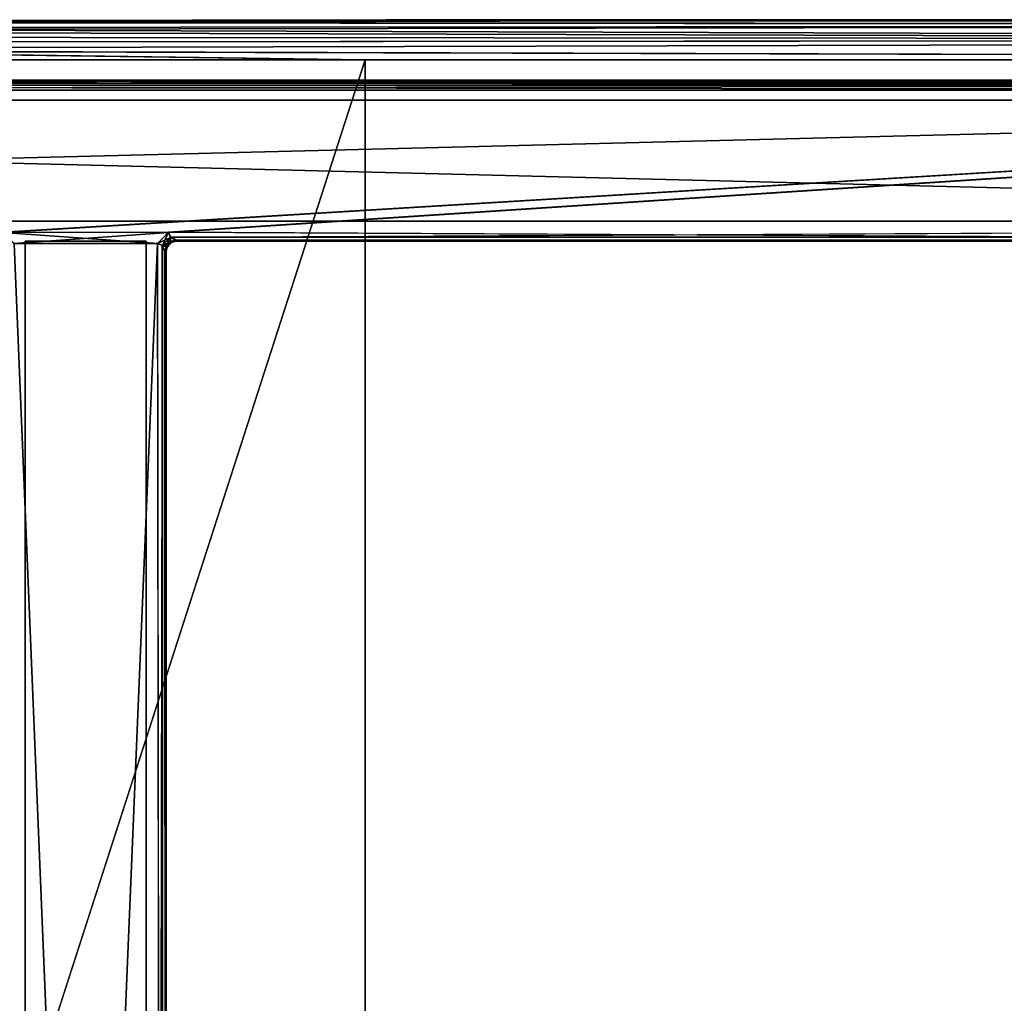
# Model space of a CAD drawing. Units: inches. Extents: x -19.3 to 21.3, y -17.8 to 18.1.
# Drawn here: x 0.9 to 7.1, y 6 to 12.1 of the extents above; entities that cross this region are included whole.
import ezdxf

# ---------------------------------------------------------------- set-up
doc = ezdxf.new("R2010")
doc.units = ezdxf.units.IN
doc.header["$MEASUREMENT"] = 0
doc.layers.add('SEAT-SEATFABRIC', color=5, linetype='Continuous')
doc.layers.add('SEAT-UNDERSTRUCTURE', color=5, linetype='Continuous')

msp = doc.modelspace()

# ---------------------------------------------------------------- linework, layer by layer
at = {"layer": 'SEAT-SEATFABRIC'}
for points in [[(-4.4458, 12.1098, 14.9633), (-4.5174, 12.0587, 15.0305), (16.1506, 12.0915, 18.1105)], [(-3.9053, 12.111, 10.7994), (19.6334, 12.0914, 13.7916), (-3.9478, 12.0748, 10.7274)], [(-3.9053, 12.111, 10.7994), (19.5929, 12.125, 13.9134), (19.6334, 12.0914, 13.7916)], [(-4.5174, 12.0587, 15.0305), (-4.5616, 11.9833, 15.0748), (16.1496, 12, 18.202)], [(16.1506, 12.0915, 18.1105), (-4.5174, 12.0587, 15.0305), (16.1496, 12, 18.202)], [(-3.9478, 12.0748, 10.7274), (19.6345, 12, 13.7001), (-3.9798, 12.0178, 10.6686)], [(-3.9478, 12.0748, 10.7274), (19.6334, 12.0914, 13.7916), (19.6345, 12, 13.7001)], [(-4.5616, 11.9833, 15.0748), (-4.573, 11.875, 15.0966), (3.0938, 11.875, 16.9564)], [(-3.9798, 12.0178, 10.6686), (19.6345, 12, 13.7001), (-3.9975, 11.9394, 10.6294)], [(-3.9975, 11.9394, 10.6294), (19.6345, 12, 13.7001), (19.6248, 11.875, 13.6655)], [(3.0938, -11.875, 16.9564), (3.0938, 11.875, 16.9564), (-4.573, -11.875, 15.0966)], [(3.0938, -11.875, 16.9564), (10.9136, 11.875, 17.9998), (3.0938, 11.875, 16.9564)]]:
    msp.add_3dface(points, dxfattribs=at)
for points, invisible_edges in [([(16.1506, 12.0915, 18.1105), (10.9759, 12.125, 17.754), (-4.4458, 12.1098, 14.9633)], 2), ([(-4.4458, 12.1098, 14.9633), (3.2233, 12.125, 16.7263), (-4.3793, 12.125, 14.8935)], 2), ([(-4.4458, 12.1098, 14.9633), (10.9759, 12.125, 17.754), (3.2233, 12.125, 16.7263)], 1), ([(-4.3793, 12.125, 14.8935), (3.2233, 12.125, 16.7263), (-3.863, 12.125, 10.889)], 15), ([(-3.863, 12.125, 10.889), (19.5929, 12.125, 13.9134), (-3.9053, 12.111, 10.7994)], 1), ([(-3.863, 12.125, 10.889), (10.9759, 12.125, 17.754), (19.5929, 12.125, 13.9134)], 15), ([(-3.863, 12.125, 10.889), (3.2233, 12.125, 16.7263), (10.9759, 12.125, 17.754)], 13), ([(16.1496, 12, 18.202), (-4.5616, 11.9833, 15.0748), (3.0938, 11.875, 16.9564)], 12), ([(16.1496, 12, 18.202), (3.0938, 11.875, 16.9564), (10.9136, 11.875, 17.9998)], 1), ([(-3.9975, 11.9394, 10.6294), (19.6248, 11.875, 13.6655), (-3.9798, 11.875, 10.6219)], 2), ([(-4.573, -11.875, 15.0966), (3.0938, 11.875, 16.9564), (-4.573, 11.875, 15.0966)], 12), ([(-3.9798, -11.875, 10.6219), (19.6248, 11.875, 13.6655), (19.6248, -11.875, 13.6655)], 15), ([(-3.9798, 11.875, 10.6219), (19.6248, 11.875, 13.6655), (-3.9798, -11.875, 10.6219)], 15), ([(10.9136, -11.875, 17.9998), (10.9136, 11.875, 17.9998), (3.0938, -11.875, 16.9564)], 1)]:
    msp.add_3dface(points, dxfattribs=dict(at, invisible_edges=invisible_edges))
at = {"layer": 'SEAT-UNDERSTRUCTURE'}
for points in [[(-14.8557, 11.7454, 4.1449), (15.3833, 11.75, 4.1192), (-14.8557, 11.75, 3.2432)], [(-14.8557, 11.75, 3.2432), (15.3833, 11.75, 4.1192), (15.3833, 11.75, 3.2432)], [(15.3833, 11.7417, 3.2122), (-14.8557, 11.7417, 3.2122), (15.3833, 11.75, 3.2432)], [(15.3833, 11.75, 3.2432), (-14.8557, 11.7417, 3.2122), (-14.8557, 11.75, 3.2432)], [(15.3833, 11.75, 4.1192), (-14.8557, 11.7454, 4.1449), (15.3833, 11.7417, 4.1502)], [(15.3833, 11.719, 4.1729), (-14.8557, 11.7454, 4.1449), (-14.8557, 11.719, 4.1729)], [(15.3833, 11.719, 3.1895), (-14.8557, 11.719, 3.1895), (15.3833, 11.7417, 3.2122)], [(15.3833, 11.7417, 3.2122), (-14.8557, 11.719, 3.1895), (-14.8557, 11.7417, 3.2122)], [(15.3833, 11.688, 3.1812), (-14.8557, 11.688, 3.1812), (15.3833, 11.719, 3.1895)], [(15.3833, 11.719, 4.1729), (-14.8557, 11.719, 4.1729), (15.3833, 11.688, 4.1812)], [(15.3833, 11.719, 3.1895), (-14.8557, 11.688, 3.1812), (-14.8557, 11.719, 3.1895)], [(15.3833, 11.688, 4.1812), (-14.8557, 11.719, 4.1729), (-14.8557, 11.688, 4.1812)], [(0.8447, 10.8051, 3.1813), (-14.8557, 11.688, 3.1812), (15.3833, 11.688, 3.1812)], [(-14.8557, 11.688, 4.1812), (0.8455, 10.803, 4.1812), (15.3833, 11.688, 4.1812)], [(15.3833, 11.688, 4.1812), (0.8455, 10.803, 4.1812), (1.874, 10.8051, 4.1812)], [(1.874, 10.8051, 4.1812), (0.8455, 10.803, 4.1812), (1.8064, 10.7361, 4.1812)], [(1.8064, 10.7361, 4.1812), (0.8455, 10.803, 4.1812), (0.9144, 10.7354, 4.1812)], [(0.9123, 10.7361, 3.1813), (1.8732, 10.803, 3.1813), (1.8043, 10.7354, 3.1813)], [(1.8859, 10.7737, 3.1903), (1.8043, 10.7354, 3.1813), (1.8732, 10.803, 3.1813)], [(1.8332, 10.7236, 3.1894), (1.8043, 10.7354, 3.1813), (1.8859, 10.7737, 3.1903)], [(1.8064, 10.7361, 4.1812), (1.8356, 10.7234, 4.1722), (1.874, 10.8051, 4.1812)], [(1.8862, 10.7489, 3.2122), (1.8332, 10.7236, 3.1894), (1.8859, 10.7737, 3.1903)], [(1.874, 10.8051, 4.1812), (1.8356, 10.7234, 4.1722), (1.8858, 10.7761, 4.1731)], [(1.8356, 10.7234, 4.1722), (1.8565, 10.7144, 4.1482), (1.8858, 10.7761, 4.1731)], [(1.8858, 10.7761, 4.1731), (1.8565, 10.7144, 4.1482), (1.8862, 10.7489, 4.1502)], [(8.1453, 10.7737, 4.1722), (1.874, 10.8051, 4.1812), (1.8858, 10.7761, 4.1731)], [(1.8858, 10.7761, 4.1731), (1.8862, 10.7489, 4.1502), (1.9213, 10.7583, 4.1502)], [(8.1454, 10.7761, 3.1894), (1.8859, 10.7737, 3.1903), (8.1572, 10.8051, 3.1813)], [(1.9214, 10.7546, 3.2176), (1.8862, 10.7489, 3.2122), (1.8859, 10.7737, 3.1903)], [(1.9213, 10.7583, 4.1502), (1.8862, 10.7489, 4.1502), (1.8904, 10.7417, 4.1192)], [(1.9213, 10.7583, 4.1502), (1.8904, 10.7417, 4.1192), (1.9213, 10.75, 4.1192)], [(8.1098, 10.7546, 4.1449), (1.9213, 10.7583, 4.1502), (1.9213, 10.75, 4.1192)], [(8.1098, 10.75, 3.2432), (1.9214, 10.7546, 3.2176), (8.1098, 10.7583, 3.2122)], [(1.8332, 10.7236, 3.1894), (1.8356, -10.7234, 3.1903), (1.8043, 10.7354, 3.1813)], [(1.8356, 10.7234, 4.1722), (1.8043, -10.7354, 4.1812), (1.8332, -10.7236, 4.1731)], [(1.8605, 10.7232, 3.2122), (1.8332, 10.7236, 3.1894), (1.8862, 10.7489, 3.2122)], [(1.851, 10.688, 3.2122), (1.8332, 10.7236, 3.1894), (1.8605, 10.7232, 3.2122)], [(1.8638, 10.713, 3.243), (1.851, 10.688, 3.2122), (1.8605, 10.7232, 3.2122)], [(1.8565, 10.7144, 4.1482), (1.851, -10.688, 4.1502), (1.8593, 10.688, 4.1192)], [(1.8565, 10.7144, 4.1482), (1.8677, 10.719, 4.1192), (1.8862, 10.7489, 4.1502)], [(1.8565, 10.7144, 4.1482), (1.8593, 10.688, 4.1192), (1.8677, 10.719, 4.1192)], [(1.8593, 10.688, 4.1192), (1.8638, 10.713, 3.243), (1.8677, 10.719, 4.1192)], [(1.8904, 10.7417, 3.2432), (1.8605, 10.7232, 3.2122), (1.8862, 10.7489, 3.2122)], [(1.8638, 10.713, 3.243), (1.8605, 10.7232, 3.2122), (1.8904, 10.7417, 3.2432)], [(1.8677, 10.719, 4.1192), (1.8638, 10.713, 3.243), (1.8904, 10.7417, 4.1192)], [(1.8904, 10.7417, 4.1192), (1.8638, 10.713, 3.243), (1.8904, 10.7417, 3.2432)], [(1.8862, 10.7489, 4.1502), (1.8677, 10.719, 4.1192), (1.8904, 10.7417, 4.1192)], [(1.8904, 10.7417, 3.2432), (1.8862, 10.7489, 3.2122), (1.9214, 10.7546, 3.2176)], [(1.9213, 10.75, 4.1192), (1.8904, 10.7417, 3.2432), (1.9214, 10.7546, 3.2176)], [(1.8904, 10.7417, 4.1192), (1.8904, 10.7417, 3.2432), (1.9213, 10.75, 4.1192)], [(8.1098, 10.7546, 4.1449), (1.9213, 10.75, 4.1192), (8.1098, 10.75, 3.2432)], [(8.1098, 10.75, 3.2432), (1.9213, 10.75, 4.1192), (1.9214, 10.7546, 3.2176)], [(1.851, 10.688, 3.2122), (1.8593, -10.688, 3.2432), (1.8565, -10.7144, 3.2143)]]:
    msp.add_3dface(points, dxfattribs=at)
for points, invisible_edges in [([(15.3833, 11.7417, 4.1502), (-14.8557, 11.7454, 4.1449), (15.3833, 11.719, 4.1729)], 12), ([(0.8447, 10.8051, 3.1813), (15.3833, 11.688, 3.1812), (1.8732, 10.803, 3.1813)], 12), ([(1.8732, 10.803, 3.1813), (15.3833, 11.688, 3.1812), (8.1572, 10.8051, 3.1813)], 12), ([(15.3833, 11.688, 4.1812), (1.874, 10.8051, 4.1812), (8.1579, 10.803, 4.1812)], 2), ([(-14.8557, 11.625, 4.0562), (-14.8557, 11.625, 3.3062), (15.3833, 11.625, 4.0562)], 2), ([(15.3833, 10.875, 4.0562), (-14.8557, 10.875, 4.0562), (15.3833, 11.625, 4.0562)], 12), ([(15.3833, 11.625, 3.3062), (-14.8557, 11.625, 3.3062), (15.3833, 10.875, 3.3062)], 12), ([(15.3833, 10.875, 3.3062), (-14.8557, 11.625, 3.3062), (-14.8557, 10.875, 3.3062)], 2), ([(15.3833, 11.625, 4.0562), (-14.8557, 10.875, 4.0562), (-14.8557, 11.625, 4.0562)], 2), ([(15.3833, 11.625, 4.0562), (-14.8557, 11.625, 3.3062), (15.3833, 11.625, 3.3062)], 13), ([(-14.8557, 10.875, 3.3062), (-14.8557, 10.875, 4.0562), (15.3833, 10.875, 4.0562)], 1), ([(-14.8557, 10.875, 3.3062), (15.3833, 10.875, 4.0562), (15.3833, 10.875, 3.3062)], 2), ([(0.8447, 10.8051, 3.1813), (1.8732, 10.803, 3.1813), (0.9123, 10.7361, 3.1813)], 1), ([(8.1572, 10.8051, 3.1813), (1.8859, 10.7737, 3.1903), (1.8732, 10.803, 3.1813)], 12), ([(8.1579, 10.803, 4.1812), (1.874, 10.8051, 4.1812), (8.1453, 10.7737, 4.1722)], 1), ([(8.1453, 10.7737, 4.1722), (1.8858, 10.7761, 4.1731), (8.1098, 10.7546, 4.1449)], 2), ([(8.1098, 10.7546, 4.1449), (1.8858, 10.7761, 4.1731), (1.9213, 10.7583, 4.1502)], 1), ([(8.1454, 10.7761, 3.1894), (1.9214, 10.7546, 3.2176), (1.8859, 10.7737, 3.1903)], 1), ([(8.1098, 10.7583, 3.2122), (1.9214, 10.7546, 3.2176), (8.1454, 10.7761, 3.1894)], 2), ([(0.9123, 10.7361, 3.1813), (1.8043, 10.7354, 3.1813), (0.9144, -10.7354, 3.1813)], 12), ([(1.8043, -10.7354, 4.1812), (0.9144, 10.7354, 4.1812), (0.9123, -10.7361, 4.1812)], 2), ([(1.8064, 10.7361, 4.1812), (0.9144, 10.7354, 4.1812), (1.8043, -10.7354, 4.1812)], 12), ([(0.9144, -10.7354, 3.1813), (1.8043, 10.7354, 3.1813), (1.8064, -10.7361, 3.1813)], 2), ([(0.9843, 10.75, 3.3062), (0.9843, 10.75, 4.0562), (0.9843, -10.75, 3.3062)], 2), ([(0.9843, -10.75, 4.0562), (1.7343, 10.75, 4.0562), (1.7343, -10.75, 4.0562)], 1), ([(1.7343, -10.75, 3.3062), (0.9843, 10.75, 3.3062), (0.9843, -10.75, 3.3062)], 1), ([(1.7343, 10.75, 4.0562), (0.9843, 10.75, 4.0562), (1.7343, 10.75, 3.3062)], 2), ([(0.9843, 10.75, 4.0562), (1.7343, 10.75, 4.0562), (0.9843, -10.75, 4.0562)], 2), ([(1.7343, 10.75, 3.3062), (0.9843, 10.75, 4.0562), (0.9843, 10.75, 3.3062)], 1), ([(1.7343, 10.75, 3.3062), (0.9843, 10.75, 3.3062), (1.7343, -10.75, 3.3062)], 2), ([(0.9843, -10.75, 3.3062), (0.9843, 10.75, 4.0562), (0.9843, -10.75, 4.0562)], 1), ([(1.7343, 10.75, 4.0562), (1.7343, 10.75, 3.3062), (1.7343, -10.75, 4.0562)], 2), ([(1.7343, -10.75, 4.0562), (1.7343, 10.75, 3.3062), (1.7343, -10.75, 3.3062)], 1), ([(1.8064, 10.7361, 4.1812), (1.8043, -10.7354, 4.1812), (1.8356, 10.7234, 4.1722)], 1), ([(1.8043, 10.7354, 3.1813), (1.8356, -10.7234, 3.1903), (1.8064, -10.7361, 3.1813)], 12), ([(1.851, 10.688, 3.2122), (1.8565, -10.7144, 3.2143), (1.8332, 10.7236, 3.1894)], 2), ([(1.8332, 10.7236, 3.1894), (1.8565, -10.7144, 3.2143), (1.8356, -10.7234, 3.1903)], 1), ([(1.8356, 10.7234, 4.1722), (1.8332, -10.7236, 4.1731), (1.8565, 10.7144, 4.1482)], 2), ([(1.8565, 10.7144, 4.1482), (1.8332, -10.7236, 4.1731), (1.851, -10.688, 4.1502)], 1), ([(1.8638, 10.713, 3.243), (1.8593, -10.688, 3.2432), (1.851, 10.688, 3.2122)], 1), ([(1.8593, 10.688, 4.1192), (1.8593, -10.688, 3.2432), (1.8638, 10.713, 3.243)], 2), ([(1.8593, 10.688, 4.1192), (1.851, -10.688, 4.1502), (1.8638, -10.713, 4.1195)], 12), ([(1.8638, -10.713, 4.1195), (1.8593, -10.688, 3.2432), (1.8593, 10.688, 4.1192)], 12)]:
    msp.add_3dface(points, dxfattribs=dict(at, invisible_edges=invisible_edges))

doc.saveas('drawing.dxf')
